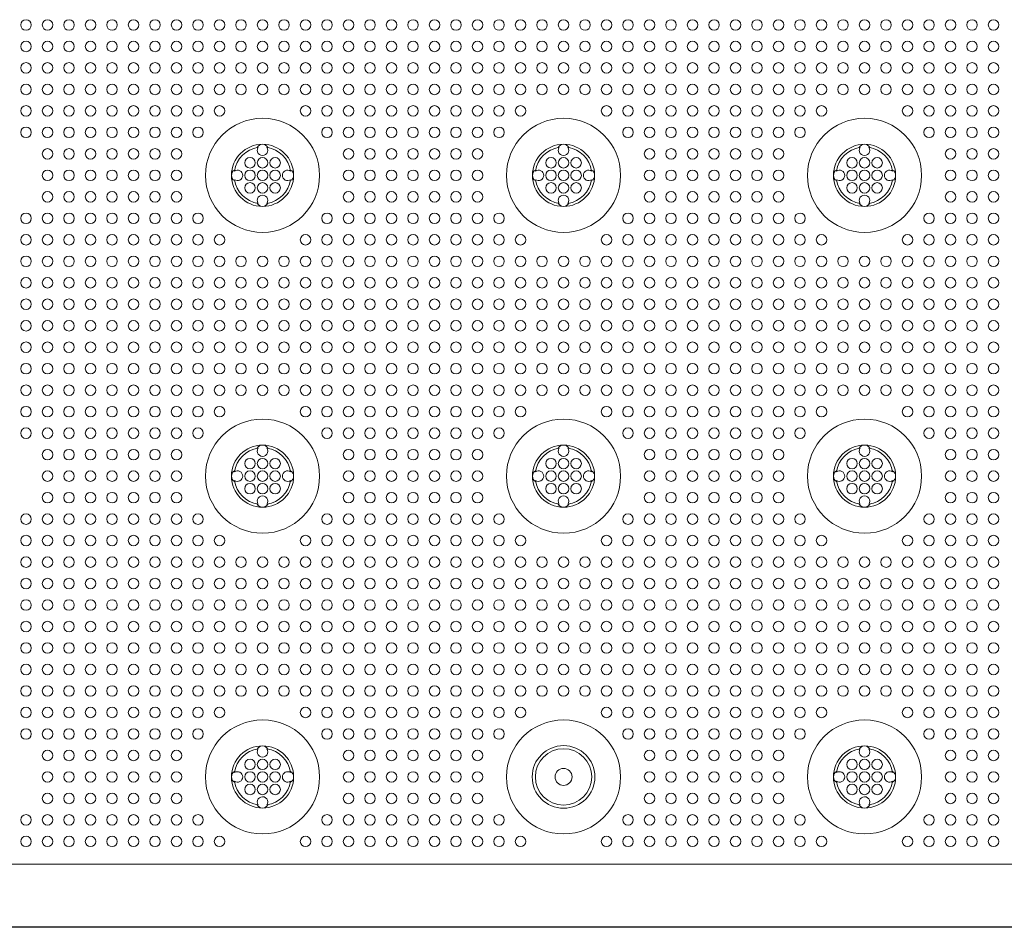
# Model space of a CAD drawing. Extents: x 0 to 129, y 0 to 91.
# Drawn here: x 24 to 32, y 54 to 61 of the extents above; entities that cross this region are included whole.
import ezdxf

# ---------------------------------------------------------------- set-up
doc = ezdxf.new("R2010")
doc.units = 0
doc.header["$LTSCALE"] = 0.125
doc.header["$MEASUREMENT"] = 0
doc.layers.add('PART - Primary', color=7, linetype='CONTINUOUS', lineweight=15)
doc.layers.add('PART - Secondary', color=9, linetype='CONTINUOUS', lineweight=0)

msp = doc.modelspace()

# ---------------------------------------------------------------- linework, layer by layer
at = {"layer": 'PART - Primary'}
for p, q in [((8.932, 54.5517), (55.7892, 54.5517)), ((56.1698, 54.0512), (8.548, 54.0512)), ((8.548, 54.0479), (56.1732, 54.0479))]:
    msp.add_line(p, q, dxfattribs=at)
for centre, radius in [((26.3607, 60.0478), 0.455), ((28.7607, 60.0478), 0.455), ((31.1607, 60.0478), 0.455), ((26.3607, 57.6478), 0.455), ((28.7607, 57.6478), 0.455), ((31.1607, 57.6478), 0.455), ((26.3607, 55.2478), 0.455), ((31.1607, 55.2478), 0.455), ((28.7607, 55.2478), 0.25), ((28.7607, 55.2478), 0.0677)]:
    msp.add_circle(centre, radius, dxfattribs=at)
for centre, radius, start, end in [((26.3607, 60.0478), 0.248, 90, 180), ((26.3607, 60.0478), 0.248, 0, 90), ((28.7607, 60.0478), 0.248, 90, 180), ((28.7607, 60.0478), 0.248, 0, 90), ((31.1607, 60.0478), 0.248, 90, 180), ((31.1607, 60.0478), 0.248, 0, 90), ((26.3607, 60.0478), 0.2265, 98.77896, 171.22104), ((26.3607, 60.0478), 0.2265, 8.77896, 81.22104), ((28.7607, 60.0478), 0.2265, 98.77896, 171.22104), ((28.7607, 60.0478), 0.2265, 8.77896, 81.22104), ((31.1607, 60.0478), 0.2265, 98.77896, 171.22104), ((31.1607, 60.0478), 0.2265, 8.77896, 81.22104), ((26.3607, 60.0478), 0.248, 180, 270), ((26.3607, 60.0478), 0.2265, 188.77896, 261.22104), ((26.3607, 60.0478), 0.248, 270, 0), ((26.3607, 60.0478), 0.2265, 278.77896, 351.22104), ((28.7607, 60.0478), 0.248, 180, 270), ((28.7607, 60.0478), 0.2265, 188.77896, 261.22104), ((28.7607, 60.0478), 0.248, 270, 0), ((28.7607, 60.0478), 0.2265, 278.77896, 351.22104), ((31.1607, 60.0478), 0.248, 180, 270), ((31.1607, 60.0478), 0.2265, 188.77896, 261.22104), ((31.1607, 60.0478), 0.248, 270, 0), ((31.1607, 60.0478), 0.2265, 278.77896, 351.22104), ((26.3607, 57.6478), 0.248, 90, 180), ((26.3607, 57.6478), 0.2265, 98.77896, 171.22104), ((26.3607, 57.6478), 0.248, 0, 90), ((26.3607, 57.6478), 0.2265, 8.77896, 81.22104), ((28.7607, 57.6478), 0.248, 90, 180), ((28.7607, 57.6478), 0.2265, 98.77896, 171.22104), ((28.7607, 57.6478), 0.248, 0, 90), ((28.7607, 57.6478), 0.2265, 8.77896, 81.22104), ((31.1607, 57.6478), 0.248, 90, 180), ((31.1607, 57.6478), 0.2265, 98.77896, 171.22104), ((31.1607, 57.6478), 0.248, 0, 90), ((31.1607, 57.6478), 0.2265, 8.77896, 81.22104), ((26.3607, 57.6478), 0.248, 180, 270), ((26.3607, 57.6478), 0.248, 270, 0), ((28.7607, 57.6478), 0.248, 180, 270), ((28.7607, 57.6478), 0.248, 270, 0), ((31.1607, 57.6478), 0.248, 180, 270), ((31.1607, 57.6478), 0.248, 270, 0), ((26.3607, 57.6478), 0.2265, 188.77896, 261.22104), ((26.3607, 57.6478), 0.2265, 278.77896, 351.22104), ((28.7607, 57.6478), 0.2265, 188.77896, 261.22104), ((28.7607, 57.6478), 0.2265, 278.77896, 351.22104), ((31.1607, 57.6478), 0.2265, 188.77896, 261.22104), ((31.1607, 57.6478), 0.2265, 278.77896, 351.22104), ((28.7607, 55.2478), 0.455, 90, 0), ((28.7607, 55.2478), 0.455, 0, 90), ((26.3607, 55.2478), 0.248, 90, 180), ((26.3607, 55.2478), 0.2265, 98.77896, 171.22104), ((26.3607, 55.2478), 0.248, 0, 90), ((26.3607, 55.2478), 0.2265, 8.77896, 81.22104), ((28.7607, 55.2478), 0.25, 90, 270), ((28.7607, 55.2478), 0.2249, 0, 180), ((28.7607, 55.2478), 0.25, 270, 90), ((31.1607, 55.2478), 0.248, 90, 180), ((31.1607, 55.2478), 0.2265, 98.77896, 171.22104), ((31.1607, 55.2478), 0.248, 0, 90), ((31.1607, 55.2478), 0.2265, 8.77896, 81.22104), ((26.3607, 55.2478), 0.248, 180, 270), ((26.3607, 55.2478), 0.2265, 188.77896, 261.22104), ((26.3607, 55.2478), 0.248, 270, 0), ((26.3607, 55.2478), 0.2265, 278.77896, 351.22104), ((28.7607, 55.2478), 0.2249, 180, 0), ((31.1607, 55.2478), 0.248, 180, 270), ((31.1607, 55.2478), 0.2265, 188.77896, 261.22104), ((31.1607, 55.2478), 0.248, 270, 0), ((31.1607, 55.2478), 0.2265, 278.77896, 351.22104)]:
    msp.add_arc(centre, radius, start, end, dxfattribs=at)
at = {"layer": 'PART - Secondary'}
for points in [[(26.3183, 60.2703), (26.3261, 60.2717)], [(26.3952, 60.2717), (26.4031, 60.2703)], [(28.7183, 60.2703), (28.7261, 60.2717)], [(28.7952, 60.2717), (28.8031, 60.2703)], [(31.1183, 60.2703), (31.1261, 60.2717)], [(31.1952, 60.2717), (31.2031, 60.2703)], [(26.1368, 60.0824), (26.1381, 60.0902)], [(26.5832, 60.0902), (26.5845, 60.0824)], [(28.5368, 60.0824), (28.5381, 60.0902)], [(28.9832, 60.0902), (28.9845, 60.0824)], [(30.9368, 60.0824), (30.9381, 60.0902)], [(31.3832, 60.0902), (31.3845, 60.0824)], [(26.1381, 60.0054), (26.1368, 60.0133)], [(26.5845, 60.0133), (26.5832, 60.0054)], [(28.5381, 60.0054), (28.5368, 60.0133)], [(28.9845, 60.0133), (28.9832, 60.0054)], [(30.9381, 60.0054), (30.9368, 60.0133)], [(31.3845, 60.0133), (31.3832, 60.0054)], [(26.3261, 59.824), (26.3183, 59.8253)], [(26.4031, 59.8253), (26.3952, 59.824)], [(28.7261, 59.824), (28.7183, 59.8253)], [(28.8031, 59.8253), (28.7952, 59.824)], [(31.1261, 59.824), (31.1183, 59.8253)], [(31.2031, 59.8253), (31.1952, 59.824)], [(26.3183, 57.8703), (26.3261, 57.8717)], [(26.3952, 57.8717), (26.4031, 57.8703)], [(28.7183, 57.8703), (28.7261, 57.8717)], [(28.7952, 57.8717), (28.8031, 57.8703)], [(31.1183, 57.8703), (31.1261, 57.8717)], [(31.1952, 57.8717), (31.2031, 57.8703)], [(26.1368, 57.6824), (26.1381, 57.6902)], [(26.5832, 57.6902), (26.5845, 57.6824)], [(28.5368, 57.6824), (28.5381, 57.6902)], [(28.9832, 57.6902), (28.9845, 57.6824)], [(30.9368, 57.6824), (30.9381, 57.6902)], [(31.3832, 57.6902), (31.3845, 57.6824)], [(26.1381, 57.6054), (26.1368, 57.6132)], [(26.5845, 57.6132), (26.5832, 57.6054)], [(28.5381, 57.6054), (28.5368, 57.6132)], [(28.9845, 57.6132), (28.9832, 57.6054)], [(30.9381, 57.6054), (30.9368, 57.6132)], [(31.3845, 57.6132), (31.3832, 57.6054)], [(26.3261, 57.4239), (26.3183, 57.4253)], [(26.4031, 57.4253), (26.3952, 57.4239)], [(28.7261, 57.4239), (28.7183, 57.4253)], [(28.8031, 57.4253), (28.7952, 57.4239)], [(31.1261, 57.4239), (31.1183, 57.4253)], [(31.2031, 57.4253), (31.1952, 57.4239)], [(26.3183, 55.4703), (26.3261, 55.4717)], [(26.3952, 55.4717), (26.4031, 55.4703)], [(31.1183, 55.4703), (31.1261, 55.4717)], [(31.1952, 55.4717), (31.2031, 55.4703)], [(26.1368, 55.2824), (26.1381, 55.2902)], [(26.5832, 55.2902), (26.5845, 55.2824)], [(30.9368, 55.2824), (30.9381, 55.2902)], [(31.3832, 55.2902), (31.3845, 55.2824)], [(26.1381, 55.2054), (26.1368, 55.2132)], [(26.5845, 55.2132), (26.5832, 55.2054)], [(30.9381, 55.2054), (30.9368, 55.2132)], [(31.3845, 55.2132), (31.3832, 55.2054)], [(26.3261, 55.0239), (26.3183, 55.0253)], [(26.4031, 55.0253), (26.3952, 55.0239)], [(31.1261, 55.0239), (31.1183, 55.0253)], [(31.2031, 55.0253), (31.1952, 55.0239)]]:
    msp.add_lwpolyline(points, dxfattribs=at)
for centre in [(24.4749, 61.2478), (24.6464, 61.2478), (24.8178, 61.2478), (24.9892, 61.2478), (25.1607, 61.2478), (25.3321, 61.2478), (25.5035, 61.2478), (25.6749, 61.2478), (25.8464, 61.2478), (26.0178, 61.2478), (26.1892, 61.2478), (26.3607, 61.2478), (26.5321, 61.2478), (26.7035, 61.2478), (26.8749, 61.2478), (27.0464, 61.2478), (27.2178, 61.2478), (27.3892, 61.2478), (27.5607, 61.2478), (27.7321, 61.2478), (27.9035, 61.2478), (28.0749, 61.2478), (28.2464, 61.2478), (28.4178, 61.2478), (28.5892, 61.2478), (28.7607, 61.2478), (28.9321, 61.2478), (29.1035, 61.2478), (29.2749, 61.2478), (29.4464, 61.2478), (29.6178, 61.2478), (29.7892, 61.2478), (29.9607, 61.2478), (30.1321, 61.2478), (30.3035, 61.2478), (30.475, 61.2478), (30.6464, 61.2478), (30.8178, 61.2478), (30.9892, 61.2478), (31.1607, 61.2478), (31.3321, 61.2478), (31.5035, 61.2478), (31.675, 61.2478), (31.8464, 61.2478), (32.0178, 61.2478), (32.1892, 61.2478), (24.4749, 61.0764), (24.6464, 61.0764), (24.8178, 61.0764), (24.9892, 61.0764), (25.1607, 61.0764), (25.3321, 61.0764), (25.5035, 61.0764), (25.6749, 61.0764), (25.8464, 61.0764), (26.0178, 61.0764), (26.1892, 61.0764), (26.3607, 61.0764), (26.5321, 61.0764), (26.7035, 61.0764), (26.8749, 61.0764), (27.0464, 61.0764), (27.2178, 61.0764), (27.3892, 61.0764), (27.5607, 61.0764), (27.7321, 61.0764), (27.9035, 61.0764), (28.0749, 61.0764), (28.2464, 61.0764), (28.4178, 61.0764), (28.5892, 61.0764), (28.7607, 61.0764), (28.9321, 61.0764), (29.1035, 61.0764), (29.2749, 61.0764), (29.4464, 61.0764), (29.6178, 61.0764), (29.7892, 61.0764), (29.9607, 61.0764), (30.1321, 61.0764), (30.3035, 61.0764), (30.475, 61.0764), (30.6464, 61.0764), (30.8178, 61.0764), (30.9892, 61.0764), (31.1607, 61.0764), (31.3321, 61.0764), (31.5035, 61.0764), (31.675, 61.0764), (31.8464, 61.0764), (32.0178, 61.0764), (32.1892, 61.0764), (24.4749, 60.905), (24.6464, 60.905), (24.8178, 60.905), (24.9892, 60.905), (25.1607, 60.905), (25.3321, 60.905), (25.5035, 60.905), (25.6749, 60.905), (25.8464, 60.905), (26.0178, 60.905), (26.1892, 60.905), (26.3607, 60.905), (26.5321, 60.905), (26.7035, 60.905), (26.8749, 60.905), (27.0464, 60.905), (27.2178, 60.905), (27.3892, 60.905), (27.5607, 60.905), (27.7321, 60.905), (27.9035, 60.905), (28.0749, 60.905), (28.2464, 60.905), (28.4178, 60.905), (28.5892, 60.905), (28.7607, 60.905), (28.9321, 60.905), (29.1035, 60.905), (29.2749, 60.905), (29.4464, 60.905), (29.6178, 60.905), (29.7892, 60.905), (29.9607, 60.905), (30.1321, 60.905), (30.3035, 60.905), (30.475, 60.905), (30.6464, 60.905), (30.8178, 60.905), (30.9892, 60.905), (31.1607, 60.905), (31.3321, 60.905), (31.5035, 60.905), (31.675, 60.905), (31.8464, 60.905), (32.0178, 60.905), (32.1892, 60.905), (24.4749, 60.7335), (24.6464, 60.7335), (24.8178, 60.7335), (24.9892, 60.7335), (25.1607, 60.7335), (25.3321, 60.7335), (25.5035, 60.7335), (25.6749, 60.7335), (25.8464, 60.7335), (26.0178, 60.7335), (26.1892, 60.7335), (26.3607, 60.7335), (26.5321, 60.7335), (26.7035, 60.7335), (26.8749, 60.7335), (27.0464, 60.7335), (27.2178, 60.7335), (27.3892, 60.7335), (27.5607, 60.7335), (27.7321, 60.7335), (27.9035, 60.7335), (28.0749, 60.7335), (28.2464, 60.7335), (28.4178, 60.7335), (28.5892, 60.7335), (28.7607, 60.7335), (28.9321, 60.7335), (29.1035, 60.7335), (29.2749, 60.7335), (29.4464, 60.7335), (29.6178, 60.7335), (29.7892, 60.7335), (29.9607, 60.7335), (30.1321, 60.7335), (30.3035, 60.7335), (30.475, 60.7335), (30.6464, 60.7335), (30.8178, 60.7335), (30.9892, 60.7335), (31.1607, 60.7335), (31.3321, 60.7335), (31.5035, 60.7335), (31.675, 60.7335), (31.8464, 60.7335), (32.0178, 60.7335), (32.1892, 60.7335), (24.4749, 60.5621), (24.6464, 60.5621), (24.8178, 60.5621), (24.9892, 60.5621), (25.1607, 60.5621), (25.3321, 60.5621), (25.5035, 60.5621), (25.6749, 60.5621), (25.8464, 60.5621), (26.0178, 60.5621), (26.7035, 60.5621), (26.8749, 60.5621), (27.0464, 60.5621), (27.2178, 60.5621), (27.3892, 60.5621), (27.5607, 60.5621), (27.7321, 60.5621), (27.9035, 60.5621), (28.0749, 60.5621), (28.2464, 60.5621), (28.4178, 60.5621), (29.1035, 60.5621), (29.2749, 60.5621), (29.4464, 60.5621), (29.6178, 60.5621), (29.7892, 60.5621), (29.9607, 60.5621), (30.1321, 60.5621), (30.3035, 60.5621), (30.475, 60.5621), (30.6464, 60.5621), (30.8178, 60.5621), (31.5035, 60.5621), (31.675, 60.5621), (31.8464, 60.5621), (32.0178, 60.5621), (32.1892, 60.5621), (24.4749, 60.3907), (24.6464, 60.3907), (24.8178, 60.3907), (24.9892, 60.3907), (25.1607, 60.3907), (25.3321, 60.3907), (25.5035, 60.3907), (25.6749, 60.3907), (25.8464, 60.3907), (26.8749, 60.3907), (27.0464, 60.3907), (27.2178, 60.3907), (27.3892, 60.3907), (27.5607, 60.3907), (27.7321, 60.3907), (27.9035, 60.3907), (28.0749, 60.3907), (28.2464, 60.3907), (29.2749, 60.3907), (29.4464, 60.3907), (29.6178, 60.3907), (29.7892, 60.3907), (29.9607, 60.3907), (30.1321, 60.3907), (30.3035, 60.3907), (30.475, 60.3907), (30.6464, 60.3907), (31.675, 60.3907), (31.8464, 60.3907), (32.0178, 60.3907), (32.1892, 60.3907), (24.6464, 60.2192), (24.8178, 60.2192), (24.9892, 60.2192), (25.1607, 60.2192), (25.3321, 60.2192), (25.5035, 60.2192), (25.6749, 60.2192), (27.0464, 60.2192), (27.2178, 60.2192), (27.3892, 60.2192), (27.5607, 60.2192), (27.7321, 60.2192), (27.9035, 60.2192), (28.0749, 60.2192), (29.4464, 60.2192), (29.6178, 60.2192), (29.7892, 60.2192), (29.9607, 60.2192), (30.1321, 60.2192), (30.3035, 60.2192), (30.475, 60.2192), (31.8464, 60.2192), (32.0178, 60.2192), (32.1892, 60.2192), (26.3607, 60.1478), (26.4607, 60.1478), (28.7607, 60.1478), (28.8607, 60.1478), (31.1607, 60.1478), (31.2607, 60.1478), (24.6464, 60.0478), (24.8178, 60.0478), (24.9892, 60.0478), (25.1607, 60.0478), (25.3321, 60.0478), (25.5035, 60.0478), (25.6749, 60.0478), (26.3607, 60.0478), (26.4607, 60.0478), (27.0464, 60.0478), (27.2178, 60.0478), (27.3892, 60.0478), (27.5607, 60.0478), (27.7321, 60.0478), (27.9035, 60.0478), (28.0749, 60.0478), (28.7607, 60.0478), (28.8607, 60.0478), (29.4464, 60.0478), (29.6178, 60.0478), (29.7892, 60.0478), (29.9607, 60.0478), (30.1321, 60.0478), (30.3035, 60.0478), (30.475, 60.0478), (31.1607, 60.0478), (31.2607, 60.0478), (31.8464, 60.0478), (32.0178, 60.0478), (32.1892, 60.0478), (26.3607, 59.9478), (26.4607, 59.9478), (28.7607, 59.9478), (28.8607, 59.9478), (31.1607, 59.9478), (31.2607, 59.9478), (24.6464, 59.8764), (24.8178, 59.8764), (24.9892, 59.8764), (25.1607, 59.8764), (25.3321, 59.8764), (25.5035, 59.8764), (25.6749, 59.8764), (27.0464, 59.8764), (27.2178, 59.8764), (27.3892, 59.8764), (27.5607, 59.8764), (27.7321, 59.8764), (27.9035, 59.8764), (28.0749, 59.8764), (29.4464, 59.8764), (29.6178, 59.8764), (29.7892, 59.8764), (29.9607, 59.8764), (30.1321, 59.8764), (30.3035, 59.8764), (30.475, 59.8764), (31.8464, 59.8764), (32.0178, 59.8764), (32.1892, 59.8764), (24.4749, 59.705), (24.6464, 59.705), (24.8178, 59.705), (24.9892, 59.705), (25.1607, 59.705), (25.3321, 59.705), (25.5035, 59.705), (25.6749, 59.705), (25.8464, 59.705), (26.8749, 59.705), (27.0464, 59.705), (27.2178, 59.705), (27.3892, 59.705), (27.5607, 59.705), (27.7321, 59.705), (27.9035, 59.705), (28.0749, 59.705), (28.2464, 59.705), (29.2749, 59.705), (29.4464, 59.705), (29.6178, 59.705), (29.7892, 59.705), (29.9607, 59.705), (30.1321, 59.705), (30.3035, 59.705), (30.475, 59.705), (30.6464, 59.705), (31.675, 59.705), (31.8464, 59.705), (32.0178, 59.705), (32.1892, 59.705), (24.4749, 59.5335), (24.6464, 59.5335), (24.8178, 59.5335), (24.9892, 59.5335), (25.1607, 59.5335), (25.3321, 59.5335), (25.5035, 59.5335), (25.6749, 59.5335), (25.8464, 59.5335), (26.0178, 59.5335), (26.7035, 59.5335), (26.8749, 59.5335), (27.0464, 59.5335), (27.2178, 59.5335), (27.3892, 59.5335), (27.5607, 59.5335), (27.7321, 59.5335), (27.9035, 59.5335), (28.0749, 59.5335), (28.2464, 59.5335), (28.4178, 59.5335), (29.1035, 59.5335), (29.2749, 59.5335), (29.4464, 59.5335), (29.6178, 59.5335), (29.7892, 59.5335), (29.9607, 59.5335), (30.1321, 59.5335), (30.3035, 59.5335), (30.475, 59.5335), (30.6464, 59.5335), (30.8178, 59.5335), (31.5035, 59.5335), (31.675, 59.5335), (31.8464, 59.5335), (32.0178, 59.5335), (32.1892, 59.5335), (24.4749, 59.3621), (24.6464, 59.3621), (24.8178, 59.3621), (24.9892, 59.3621), (25.1607, 59.3621), (25.3321, 59.3621), (25.5035, 59.3621), (25.6749, 59.3621), (25.8464, 59.3621), (26.0178, 59.3621), (26.1892, 59.3621), (26.3607, 59.3621), (26.5321, 59.3621), (26.7035, 59.3621), (26.8749, 59.3621), (27.0464, 59.3621), (27.2178, 59.3621), (27.3892, 59.3621), (27.5607, 59.3621), (27.7321, 59.3621), (27.9035, 59.3621), (28.0749, 59.3621), (28.2464, 59.3621), (28.4178, 59.3621), (28.5892, 59.3621), (28.7607, 59.3621), (28.9321, 59.3621), (29.1035, 59.3621), (29.2749, 59.3621), (29.4464, 59.3621), (29.6178, 59.3621), (29.7892, 59.3621), (29.9607, 59.3621), (30.1321, 59.3621), (30.3035, 59.3621), (30.475, 59.3621), (30.6464, 59.3621), (30.8178, 59.3621), (30.9892, 59.3621), (31.1607, 59.3621), (31.3321, 59.3621), (31.5035, 59.3621), (31.675, 59.3621), (31.8464, 59.3621), (32.0178, 59.3621), (32.1892, 59.3621), (24.4749, 59.1907), (24.6464, 59.1907), (24.8178, 59.1907), (24.9892, 59.1907), (25.1607, 59.1907), (25.3321, 59.1907), (25.5035, 59.1907), (25.6749, 59.1907), (25.8464, 59.1907), (26.0178, 59.1907), (26.1892, 59.1907), (26.3607, 59.1907), (26.5321, 59.1907), (26.7035, 59.1907), (26.8749, 59.1907), (27.0464, 59.1907), (27.2178, 59.1907), (27.3892, 59.1907), (27.5607, 59.1907), (27.7321, 59.1907), (27.9035, 59.1907), (28.0749, 59.1907), (28.2464, 59.1907), (28.4178, 59.1907), (28.5892, 59.1907), (28.7607, 59.1907), (28.9321, 59.1907), (29.1035, 59.1907), (29.2749, 59.1907), (29.4464, 59.1907), (29.6178, 59.1907), (29.7892, 59.1907), (29.9607, 59.1907), (30.1321, 59.1907), (30.3035, 59.1907), (30.475, 59.1907), (30.6464, 59.1907), (30.8178, 59.1907), (30.9892, 59.1907), (31.1607, 59.1907), (31.3321, 59.1907), (31.5035, 59.1907), (31.675, 59.1907), (31.8464, 59.1907), (32.0178, 59.1907), (32.1892, 59.1907), (24.4749, 59.0192), (24.6464, 59.0192), (24.8178, 59.0192), (24.9892, 59.0192), (25.1607, 59.0192), (25.3321, 59.0192), (25.5035, 59.0192), (25.6749, 59.0192), (25.8464, 59.0192), (26.0178, 59.0192), (26.1892, 59.0192), (26.3607, 59.0192), (26.5321, 59.0192), (26.7035, 59.0192), (26.8749, 59.0192), (27.0464, 59.0192), (27.2178, 59.0192), (27.3892, 59.0192), (27.5607, 59.0192), (27.7321, 59.0192), (27.9035, 59.0192), (28.0749, 59.0192), (28.2464, 59.0192), (28.4178, 59.0192), (28.5892, 59.0192), (28.7607, 59.0192), (28.9321, 59.0192), (29.1035, 59.0192), (29.2749, 59.0192), (29.4464, 59.0192), (29.6178, 59.0192), (29.7892, 59.0192), (29.9607, 59.0192), (30.1321, 59.0192), (30.3035, 59.0192), (30.475, 59.0192), (30.6464, 59.0192), (30.8178, 59.0192), (30.9892, 59.0192), (31.1607, 59.0192), (31.3321, 59.0192), (31.5035, 59.0192), (31.675, 59.0192), (31.8464, 59.0192), (32.0178, 59.0192), (32.1892, 59.0192), (24.4749, 58.8478), (24.6464, 58.8478), (24.8178, 58.8478), (24.9892, 58.8478), (25.1607, 58.8478), (25.3321, 58.8478), (25.5035, 58.8478), (25.6749, 58.8478), (25.8464, 58.8478), (26.0178, 58.8478), (26.1892, 58.8478), (26.3607, 58.8478), (26.5321, 58.8478), (26.7035, 58.8478), (26.8749, 58.8478), (27.0464, 58.8478), (27.2178, 58.8478), (27.3892, 58.8478), (27.5607, 58.8478), (27.7321, 58.8478), (27.9035, 58.8478), (28.0749, 58.8478), (28.2464, 58.8478), (28.4178, 58.8478), (28.5892, 58.8478), (28.7607, 58.8478), (28.9321, 58.8478), (29.1035, 58.8478), (29.2749, 58.8478), (29.4464, 58.8478), (29.6178, 58.8478), (29.7892, 58.8478), (29.9607, 58.8478), (30.1321, 58.8478), (30.3035, 58.8478), (30.475, 58.8478), (30.6464, 58.8478), (30.8178, 58.8478), (30.9892, 58.8478), (31.1607, 58.8478), (31.3321, 58.8478), (31.5035, 58.8478), (31.675, 58.8478), (31.8464, 58.8478), (32.0178, 58.8478), (32.1892, 58.8478), (24.4749, 58.6764), (24.6464, 58.6764), (24.8178, 58.6764), (24.9892, 58.6764), (25.1607, 58.6764), (25.3321, 58.6764), (25.5035, 58.6764), (25.6749, 58.6764), (25.8464, 58.6764), (26.0178, 58.6764), (26.1892, 58.6764), (26.3607, 58.6764), (26.5321, 58.6764), (26.7035, 58.6764), (26.8749, 58.6764), (27.0464, 58.6764), (27.2178, 58.6764), (27.3892, 58.6764), (27.5607, 58.6764), (27.7321, 58.6764), (27.9035, 58.6764), (28.0749, 58.6764), (28.2464, 58.6764), (28.4178, 58.6764), (28.5892, 58.6764), (28.7607, 58.6764), (28.9321, 58.6764), (29.1035, 58.6764), (29.2749, 58.6764), (29.4464, 58.6764), (29.6178, 58.6764), (29.7892, 58.6764), (29.9607, 58.6764), (30.1321, 58.6764), (30.3035, 58.6764), (30.475, 58.6764), (30.6464, 58.6764), (30.8178, 58.6764), (30.9892, 58.6764), (31.1607, 58.6764), (31.3321, 58.6764), (31.5035, 58.6764), (31.675, 58.6764), (31.8464, 58.6764), (32.0178, 58.6764), (32.1892, 58.6764), (24.4749, 58.505), (24.6464, 58.505), (24.8178, 58.505), (24.9892, 58.505), (25.1607, 58.505), (25.3321, 58.505), (25.5035, 58.505), (25.6749, 58.505), (25.8464, 58.505), (26.0178, 58.505), (26.1892, 58.505), (26.3607, 58.505), (26.5321, 58.505), (26.7035, 58.505), (26.8749, 58.505), (27.0464, 58.505), (27.2178, 58.505), (27.3892, 58.505), (27.5607, 58.505), (27.7321, 58.505), (27.9035, 58.505), (28.0749, 58.505), (28.2464, 58.505), (28.4178, 58.505), (28.5892, 58.505), (28.7607, 58.505), (28.9321, 58.505), (29.1035, 58.505), (29.2749, 58.505), (29.4464, 58.505), (29.6178, 58.505), (29.7892, 58.505), (29.9607, 58.505), (30.1321, 58.505), (30.3035, 58.505), (30.475, 58.505), (30.6464, 58.505), (30.8178, 58.505), (30.9892, 58.505), (31.1607, 58.505), (31.3321, 58.505), (31.5035, 58.505), (31.675, 58.505), (31.8464, 58.505), (32.0178, 58.505), (32.1892, 58.505), (24.4749, 58.3335), (24.6464, 58.3335), (24.8178, 58.3335), (24.9892, 58.3335), (25.1607, 58.3335), (25.3321, 58.3335), (25.5035, 58.3335), (25.6749, 58.3335), (25.8464, 58.3335), (26.0178, 58.3335), (26.1892, 58.3335), (26.3607, 58.3335), (26.5321, 58.3335), (26.7035, 58.3335), (26.8749, 58.3335), (27.0464, 58.3335), (27.2178, 58.3335), (27.3892, 58.3335), (27.5607, 58.3335), (27.7321, 58.3335), (27.9035, 58.3335), (28.0749, 58.3335), (28.2464, 58.3335), (28.4178, 58.3335), (28.5892, 58.3335), (28.7607, 58.3335), (28.9321, 58.3335), (29.1035, 58.3335), (29.2749, 58.3335), (29.4464, 58.3335), (29.6178, 58.3335), (29.7892, 58.3335), (29.9607, 58.3335), (30.1321, 58.3335), (30.3035, 58.3335), (30.475, 58.3335), (30.6464, 58.3335), (30.8178, 58.3335), (30.9892, 58.3335), (31.1607, 58.3335), (31.3321, 58.3335), (31.5035, 58.3335), (31.675, 58.3335), (31.8464, 58.3335), (32.0178, 58.3335), (32.1892, 58.3335), (24.4749, 58.1621), (24.6464, 58.1621), (24.8178, 58.1621), (24.9892, 58.1621), (25.1607, 58.1621), (25.3321, 58.1621), (25.5035, 58.1621), (25.6749, 58.1621), (25.8464, 58.1621), (26.0178, 58.1621), (26.7035, 58.1621), (26.8749, 58.1621), (27.0464, 58.1621), (27.2178, 58.1621), (27.3892, 58.1621), (27.5607, 58.1621), (27.7321, 58.1621), (27.9035, 58.1621), (28.0749, 58.1621), (28.2464, 58.1621), (28.4178, 58.1621), (29.1035, 58.1621), (29.2749, 58.1621), (29.4464, 58.1621), (29.6178, 58.1621), (29.7892, 58.1621), (29.9607, 58.1621), (30.1321, 58.1621), (30.3035, 58.1621), (30.475, 58.1621), (30.6464, 58.1621), (30.8178, 58.1621), (31.5035, 58.1621), (31.675, 58.1621), (31.8464, 58.1621), (32.0178, 58.1621), (32.1892, 58.1621), (24.4749, 57.9907), (24.6464, 57.9907), (24.8178, 57.9907), (24.9892, 57.9907), (25.1607, 57.9907), (25.3321, 57.9907), (25.5035, 57.9907), (25.6749, 57.9907), (25.8464, 57.9907), (26.8749, 57.9907), (27.0464, 57.9907), (27.2178, 57.9907), (27.3892, 57.9907), (27.5607, 57.9907), (27.7321, 57.9907), (27.9035, 57.9907), (28.0749, 57.9907), (28.2464, 57.9907), (29.2749, 57.9907), (29.4464, 57.9907), (29.6178, 57.9907), (29.7892, 57.9907), (29.9607, 57.9907), (30.1321, 57.9907), (30.3035, 57.9907), (30.475, 57.9907), (30.6464, 57.9907), (31.675, 57.9907), (31.8464, 57.9907), (32.0178, 57.9907), (32.1892, 57.9907), (24.6464, 57.8192), (24.8178, 57.8192), (24.9892, 57.8192), (25.1607, 57.8192), (25.3321, 57.8192), (25.5035, 57.8192), (25.6749, 57.8192), (27.0464, 57.8192), (27.2178, 57.8192), (27.3892, 57.8192), (27.5607, 57.8192), (27.7321, 57.8192), (27.9035, 57.8192), (28.0749, 57.8192), (29.4464, 57.8192), (29.6178, 57.8192), (29.7892, 57.8192), (29.9607, 57.8192), (30.1321, 57.8192), (30.3035, 57.8192), (30.475, 57.8192), (31.8464, 57.8192), (32.0178, 57.8192), (32.1892, 57.8192), (26.3607, 57.7478), (26.4607, 57.7478), (28.7607, 57.7478), (28.8607, 57.7478), (31.1607, 57.7478), (31.2607, 57.7478), (24.6464, 57.6478), (24.8178, 57.6478), (24.9892, 57.6478), (25.1607, 57.6478), (25.3321, 57.6478), (25.5035, 57.6478), (25.6749, 57.6478), (26.3607, 57.6478), (26.4607, 57.6478), (27.0464, 57.6478), (27.2178, 57.6478), (27.3892, 57.6478), (27.5607, 57.6478), (27.7321, 57.6478), (27.9035, 57.6478), (28.0749, 57.6478), (28.7607, 57.6478), (28.8607, 57.6478), (29.4464, 57.6478), (29.6178, 57.6478), (29.7892, 57.6478), (29.9607, 57.6478), (30.1321, 57.6478), (30.3035, 57.6478), (30.475, 57.6478), (31.1607, 57.6478), (31.2607, 57.6478), (31.8464, 57.6478), (32.0178, 57.6478), (32.1892, 57.6478), (26.3607, 57.5478), (26.4607, 57.5478), (28.7607, 57.5478), (28.8607, 57.5478), (31.1607, 57.5478), (31.2607, 57.5478), (24.6464, 57.4764), (24.8178, 57.4764), (24.9892, 57.4764), (25.1607, 57.4764), (25.3321, 57.4764), (25.5035, 57.4764), (25.6749, 57.4764), (27.0464, 57.4764), (27.2178, 57.4764), (27.3892, 57.4764), (27.5607, 57.4764), (27.7321, 57.4764), (27.9035, 57.4764), (28.0749, 57.4764), (29.4464, 57.4764), (29.6178, 57.4764), (29.7892, 57.4764), (29.9607, 57.4764), (30.1321, 57.4764), (30.3035, 57.4764), (30.475, 57.4764), (31.8464, 57.4764), (32.0178, 57.4764), (32.1892, 57.4764), (24.4749, 57.305), (24.6464, 57.305), (24.8178, 57.305), (24.9892, 57.305), (25.1607, 57.305), (25.3321, 57.305), (25.5035, 57.305), (25.6749, 57.305), (25.8464, 57.305), (26.8749, 57.305), (27.0464, 57.305), (27.2178, 57.305), (27.3892, 57.305), (27.5607, 57.305), (27.7321, 57.305), (27.9035, 57.305), (28.0749, 57.305), (28.2464, 57.305), (29.2749, 57.305), (29.4464, 57.305), (29.6178, 57.305), (29.7892, 57.305), (29.9607, 57.305), (30.1321, 57.305), (30.3035, 57.305), (30.475, 57.305), (30.6464, 57.305), (31.675, 57.305), (31.8464, 57.305), (32.0178, 57.305), (32.1892, 57.305), (24.4749, 57.1335), (24.6464, 57.1335), (24.8178, 57.1335), (24.9892, 57.1335), (25.1607, 57.1335), (25.3321, 57.1335), (25.5035, 57.1335), (25.6749, 57.1335), (25.8464, 57.1335), (26.0178, 57.1335), (26.7035, 57.1335), (26.8749, 57.1335), (27.0464, 57.1335), (27.2178, 57.1335), (27.3892, 57.1335), (27.5607, 57.1335), (27.7321, 57.1335), (27.9035, 57.1335), (28.0749, 57.1335), (28.2464, 57.1335), (28.4178, 57.1335), (29.1035, 57.1335), (29.2749, 57.1335), (29.4464, 57.1335), (29.6178, 57.1335), (29.7892, 57.1335), (29.9607, 57.1335), (30.1321, 57.1335), (30.3035, 57.1335), (30.475, 57.1335), (30.6464, 57.1335), (30.8178, 57.1335), (31.5035, 57.1335), (31.675, 57.1335), (31.8464, 57.1335), (32.0178, 57.1335), (32.1892, 57.1335), (24.4749, 56.9621), (24.6464, 56.9621), (24.8178, 56.9621), (24.9892, 56.9621), (25.1607, 56.9621), (25.3321, 56.9621), (25.5035, 56.9621), (25.6749, 56.9621), (25.8464, 56.9621), (26.0178, 56.9621), (26.1892, 56.9621), (26.3607, 56.9621), (26.5321, 56.9621), (26.7035, 56.9621), (26.8749, 56.9621), (27.0464, 56.9621), (27.2178, 56.9621), (27.3892, 56.9621), (27.5607, 56.9621), (27.7321, 56.9621), (27.9035, 56.9621), (28.0749, 56.9621), (28.2464, 56.9621), (28.4178, 56.9621), (28.5892, 56.9621), (28.7607, 56.9621), (28.9321, 56.9621), (29.1035, 56.9621), (29.2749, 56.9621), (29.4464, 56.9621), (29.6178, 56.9621), (29.7892, 56.9621), (29.9607, 56.9621), (30.1321, 56.9621), (30.3035, 56.9621), (30.475, 56.9621), (30.6464, 56.9621), (30.8178, 56.9621), (30.9892, 56.9621), (31.1607, 56.9621), (31.3321, 56.9621), (31.5035, 56.9621), (31.675, 56.9621), (31.8464, 56.9621), (32.0178, 56.9621), (32.1892, 56.9621), (24.4749, 56.7907), (24.6464, 56.7907), (24.8178, 56.7907), (24.9892, 56.7907), (25.1607, 56.7907), (25.3321, 56.7907), (25.5035, 56.7907), (25.6749, 56.7907), (25.8464, 56.7907), (26.0178, 56.7907), (26.1892, 56.7907), (26.3607, 56.7907), (26.5321, 56.7907), (26.7035, 56.7907), (26.8749, 56.7907), (27.0464, 56.7907), (27.2178, 56.7907), (27.3892, 56.7907), (27.5607, 56.7907), (27.7321, 56.7907), (27.9035, 56.7907), (28.0749, 56.7907), (28.2464, 56.7907), (28.4178, 56.7907), (28.5892, 56.7907), (28.7607, 56.7907), (28.9321, 56.7907), (29.1035, 56.7907), (29.2749, 56.7907), (29.4464, 56.7907), (29.6178, 56.7907), (29.7892, 56.7907), (29.9607, 56.7907), (30.1321, 56.7907), (30.3035, 56.7907), (30.475, 56.7907), (30.6464, 56.7907), (30.8178, 56.7907), (30.9892, 56.7907), (31.1607, 56.7907), (31.3321, 56.7907), (31.5035, 56.7907), (31.675, 56.7907), (31.8464, 56.7907), (32.0178, 56.7907), (32.1892, 56.7907), (24.4749, 56.6192), (24.6464, 56.6192), (24.8178, 56.6192), (24.9892, 56.6192), (25.1607, 56.6192), (25.3321, 56.6192), (25.5035, 56.6192), (25.6749, 56.6192), (25.8464, 56.6192), (26.0178, 56.6192), (26.1892, 56.6192), (26.3607, 56.6192), (26.5321, 56.6192), (26.7035, 56.6192), (26.8749, 56.6192), (27.0464, 56.6192), (27.2178, 56.6192), (27.3892, 56.6192), (27.5607, 56.6192), (27.7321, 56.6192), (27.9035, 56.6192), (28.0749, 56.6192), (28.2464, 56.6192), (28.4178, 56.6192), (28.5892, 56.6192), (28.7607, 56.6192), (28.9321, 56.6192), (29.1035, 56.6192), (29.2749, 56.6192), (29.4464, 56.6192), (29.6178, 56.6192), (29.7892, 56.6192), (29.9607, 56.6192), (30.1321, 56.6192), (30.3035, 56.6192), (30.475, 56.6192), (30.6464, 56.6192), (30.8178, 56.6192), (30.9892, 56.6192), (31.1607, 56.6192), (31.3321, 56.6192), (31.5035, 56.6192), (31.675, 56.6192), (31.8464, 56.6192), (32.0178, 56.6192), (32.1892, 56.6192), (24.4749, 56.4478), (24.6464, 56.4478), (24.8178, 56.4478), (24.9892, 56.4478), (25.1607, 56.4478), (25.3321, 56.4478), (25.5035, 56.4478), (25.6749, 56.4478), (25.8464, 56.4478), (26.0178, 56.4478), (26.1892, 56.4478), (26.3607, 56.4478), (26.5321, 56.4478), (26.7035, 56.4478), (26.8749, 56.4478), (27.0464, 56.4478), (27.2178, 56.4478), (27.3892, 56.4478), (27.5607, 56.4478), (27.7321, 56.4478), (27.9035, 56.4478), (28.0749, 56.4478), (28.2464, 56.4478), (28.4178, 56.4478), (28.5892, 56.4478), (28.7607, 56.4478), (28.9321, 56.4478), (29.1035, 56.4478), (29.2749, 56.4478), (29.4464, 56.4478), (29.6178, 56.4478), (29.7892, 56.4478), (29.9607, 56.4478), (30.1321, 56.4478), (30.3035, 56.4478), (30.475, 56.4478), (30.6464, 56.4478), (30.8178, 56.4478), (30.9892, 56.4478), (31.1607, 56.4478), (31.3321, 56.4478), (31.5035, 56.4478), (31.675, 56.4478), (31.8464, 56.4478), (32.0178, 56.4478), (32.1892, 56.4478), (24.4749, 56.2764), (24.6464, 56.2764), (24.8178, 56.2764), (24.9892, 56.2764), (25.1607, 56.2764), (25.3321, 56.2764), (25.5035, 56.2764), (25.6749, 56.2764), (25.8464, 56.2764), (26.0178, 56.2764), (26.1892, 56.2764), (26.3607, 56.2764), (26.5321, 56.2764), (26.7035, 56.2764), (26.8749, 56.2764), (27.0464, 56.2764), (27.2178, 56.2764), (27.3892, 56.2764), (27.5607, 56.2764), (27.7321, 56.2764), (27.9035, 56.2764), (28.0749, 56.2764), (28.2464, 56.2764), (28.4178, 56.2764), (28.5892, 56.2764), (28.7607, 56.2764), (28.9321, 56.2764), (29.1035, 56.2764), (29.2749, 56.2764), (29.4464, 56.2764), (29.6178, 56.2764), (29.7892, 56.2764), (29.9607, 56.2764), (30.1321, 56.2764), (30.3035, 56.2764), (30.475, 56.2764), (30.6464, 56.2764), (30.8178, 56.2764), (30.9892, 56.2764), (31.1607, 56.2764), (31.3321, 56.2764), (31.5035, 56.2764), (31.675, 56.2764), (31.8464, 56.2764), (32.0178, 56.2764), (32.1892, 56.2764), (24.4749, 56.105), (24.6464, 56.105), (24.8178, 56.105), (24.9892, 56.105), (25.1607, 56.105), (25.3321, 56.105), (25.5035, 56.105), (25.6749, 56.105), (25.8464, 56.105), (26.0178, 56.105), (26.1892, 56.105), (26.3607, 56.105), (26.5321, 56.105), (26.7035, 56.105), (26.8749, 56.105), (27.0464, 56.105), (27.2178, 56.105), (27.3892, 56.105), (27.5607, 56.105), (27.7321, 56.105), (27.9035, 56.105), (28.0749, 56.105), (28.2464, 56.105), (28.4178, 56.105), (28.5892, 56.105), (28.7607, 56.105), (28.9321, 56.105), (29.1035, 56.105), (29.2749, 56.105), (29.4464, 56.105), (29.6178, 56.105), (29.7892, 56.105), (29.9607, 56.105), (30.1321, 56.105), (30.3035, 56.105), (30.475, 56.105), (30.6464, 56.105), (30.8178, 56.105), (30.9892, 56.105), (31.1607, 56.105), (31.3321, 56.105), (31.5035, 56.105), (31.675, 56.105), (31.8464, 56.105), (32.0178, 56.105), (32.1892, 56.105), (24.4749, 55.9335), (24.6464, 55.9335), (24.8178, 55.9335), (24.9892, 55.9335), (25.1607, 55.9335), (25.3321, 55.9335), (25.5035, 55.9335), (25.6749, 55.9335), (25.8464, 55.9335), (26.0178, 55.9335), (26.1892, 55.9335), (26.3607, 55.9335), (26.5321, 55.9335), (26.7035, 55.9335), (26.8749, 55.9335), (27.0464, 55.9335), (27.2178, 55.9335), (27.3892, 55.9335), (27.5607, 55.9335), (27.7321, 55.9335), (27.9035, 55.9335), (28.0749, 55.9335), (28.2464, 55.9335), (28.4178, 55.9335), (28.5892, 55.9335), (28.7607, 55.9335), (28.9321, 55.9335), (29.1035, 55.9335), (29.2749, 55.9335), (29.4464, 55.9335), (29.6178, 55.9335), (29.7892, 55.9335), (29.9607, 55.9335), (30.1321, 55.9335), (30.3035, 55.9335), (30.475, 55.9335), (30.6464, 55.9335), (30.8178, 55.9335), (30.9892, 55.9335), (31.1607, 55.9335), (31.3321, 55.9335), (31.5035, 55.9335), (31.675, 55.9335), (31.8464, 55.9335), (32.0178, 55.9335), (32.1892, 55.9335), (24.4749, 55.7621), (24.6464, 55.7621), (24.8178, 55.7621), (24.9892, 55.7621), (25.1607, 55.7621), (25.3321, 55.7621), (25.5035, 55.7621), (25.6749, 55.7621), (25.8464, 55.7621), (26.0178, 55.7621), (26.7035, 55.7621), (26.8749, 55.7621), (27.0464, 55.7621), (27.2178, 55.7621), (27.3892, 55.7621), (27.5607, 55.7621), (27.7321, 55.7621), (27.9035, 55.7621), (28.0749, 55.7621), (28.2464, 55.7621), (28.4178, 55.7621), (29.1035, 55.7621), (29.2749, 55.7621), (29.4464, 55.7621), (29.6178, 55.7621), (29.7892, 55.7621), (29.9607, 55.7621), (30.1321, 55.7621), (30.3035, 55.7621), (30.475, 55.7621), (30.6464, 55.7621), (30.8178, 55.7621), (31.5035, 55.7621), (31.675, 55.7621), (31.8464, 55.7621), (32.0178, 55.7621), (32.1892, 55.7621), (24.4749, 55.5907), (24.6464, 55.5907), (24.8178, 55.5907), (24.9892, 55.5907), (25.1607, 55.5907), (25.3321, 55.5907), (25.5035, 55.5907), (25.6749, 55.5907), (25.8464, 55.5907), (26.8749, 55.5907), (27.0464, 55.5907), (27.2178, 55.5907), (27.3892, 55.5907), (27.5607, 55.5907), (27.7321, 55.5907), (27.9035, 55.5907), (28.0749, 55.5907), (28.2464, 55.5907), (29.2749, 55.5907), (29.4464, 55.5907), (29.6178, 55.5907), (29.7892, 55.5907), (29.9607, 55.5907), (30.1321, 55.5907), (30.3035, 55.5907), (30.475, 55.5907), (30.6464, 55.5907), (31.675, 55.5907), (31.8464, 55.5907), (32.0178, 55.5907), (32.1892, 55.5907), (24.6464, 55.4192), (24.8178, 55.4192), (24.9892, 55.4192), (25.1607, 55.4192), (25.3321, 55.4192), (25.5035, 55.4192), (25.6749, 55.4192), (27.0464, 55.4192), (27.2178, 55.4192), (27.3892, 55.4192), (27.5607, 55.4192), (27.7321, 55.4192), (27.9035, 55.4192), (28.0749, 55.4192), (29.4464, 55.4192), (29.6178, 55.4192), (29.7892, 55.4192), (29.9607, 55.4192), (30.1321, 55.4192), (30.3035, 55.4192), (30.475, 55.4192), (31.8464, 55.4192), (32.0178, 55.4192), (32.1892, 55.4192), (26.3607, 55.3478), (26.4607, 55.3478), (31.1607, 55.3478), (31.2607, 55.3478), (24.6464, 55.2478), (24.8178, 55.2478), (24.9892, 55.2478), (25.1607, 55.2478), (25.3321, 55.2478), (25.5035, 55.2478), (25.6749, 55.2478), (26.3607, 55.2478), (26.4607, 55.2478), (27.0464, 55.2478), (27.2178, 55.2478), (27.3892, 55.2478), (27.5607, 55.2478), (27.7321, 55.2478), (27.9035, 55.2478), (28.0749, 55.2478), (29.4464, 55.2478), (29.6178, 55.2478), (29.7892, 55.2478), (29.9607, 55.2478), (30.1321, 55.2478), (30.3035, 55.2478), (30.475, 55.2478), (31.1607, 55.2478), (31.2607, 55.2478), (31.8464, 55.2478), (32.0178, 55.2478), (32.1892, 55.2478), (24.6464, 55.0764), (24.8178, 55.0764), (24.9892, 55.0764), (25.1607, 55.0764), (25.3321, 55.0764), (25.5035, 55.0764), (25.6749, 55.0764), (26.3607, 55.1478), (26.4607, 55.1478), (27.0464, 55.0764), (27.2178, 55.0764), (27.3892, 55.0764), (27.5607, 55.0764), (27.7321, 55.0764), (27.9035, 55.0764), (28.0749, 55.0764), (29.4464, 55.0764), (29.6178, 55.0764), (29.7892, 55.0764), (29.9607, 55.0764), (30.1321, 55.0764), (30.3035, 55.0764), (30.475, 55.0764), (31.1607, 55.1478), (31.2607, 55.1478), (31.8464, 55.0764), (32.0178, 55.0764), (32.1892, 55.0764), (24.4749, 54.905), (24.6464, 54.905), (24.8178, 54.905), (24.9892, 54.905), (25.1607, 54.905), (25.3321, 54.905), (25.5035, 54.905), (25.6749, 54.905), (25.8464, 54.905), (26.8749, 54.905), (27.0464, 54.905), (27.2178, 54.905), (27.3892, 54.905), (27.5607, 54.905), (27.7321, 54.905), (27.9035, 54.905), (28.0749, 54.905), (28.2464, 54.905), (29.2749, 54.905), (29.4464, 54.905), (29.6178, 54.905), (29.7892, 54.905), (29.9607, 54.905), (30.1321, 54.905), (30.3035, 54.905), (30.475, 54.905), (30.6464, 54.905), (31.675, 54.905), (31.8464, 54.905), (32.0178, 54.905), (32.1892, 54.905), (24.4749, 54.7335), (24.6464, 54.7335), (24.8178, 54.7335), (24.9892, 54.7335), (25.1607, 54.7335), (25.3321, 54.7335), (25.5035, 54.7335), (25.6749, 54.7335), (25.8464, 54.7335), (26.0178, 54.7335), (26.7035, 54.7335), (26.8749, 54.7335), (27.0464, 54.7335), (27.2178, 54.7335), (27.3892, 54.7335), (27.5607, 54.7335), (27.7321, 54.7335), (27.9035, 54.7335), (28.0749, 54.7335), (28.2464, 54.7335), (28.4178, 54.7335), (29.1035, 54.7335), (29.2749, 54.7335), (29.4464, 54.7335), (29.6178, 54.7335), (29.7892, 54.7335), (29.9607, 54.7335), (30.1321, 54.7335), (30.3035, 54.7335), (30.475, 54.7335), (30.6464, 54.7335), (30.8178, 54.7335), (31.5035, 54.7335), (31.675, 54.7335), (31.8464, 54.7335), (32.0178, 54.7335), (32.1892, 54.7335)]:
    msp.add_circle(centre, 0.042, dxfattribs=at)
for centre, radius, start, end in [((26.3607, 60.2478), 0.048, 90, 152.02562), ((26.3607, 60.2478), 0.048, 27.97438, 90), ((28.7607, 60.2478), 0.048, 90, 152.02562), ((28.7607, 60.2478), 0.048, 27.97438, 90), ((31.1607, 60.2478), 0.048, 90, 152.02562), ((31.1607, 60.2478), 0.048, 27.97438, 90), ((26.3607, 60.2478), 0.042, 145.37475, 180), ((26.3607, 60.2478), 0.042, 180, 34.62525), ((28.7607, 60.2478), 0.042, 145.37475, 180), ((28.7607, 60.2478), 0.042, 180, 34.62525), ((31.1607, 60.2478), 0.042, 145.37475, 180), ((31.1607, 60.2478), 0.042, 180, 34.62525), ((26.2607, 60.1478), 0.042, 0, 180), ((26.2607, 60.1478), 0.042, 180, 0), ((28.6607, 60.1478), 0.042, 0, 180), ((28.6607, 60.1478), 0.042, 180, 0), ((31.0607, 60.1478), 0.042, 0, 180), ((31.0607, 60.1478), 0.042, 180, 0), ((26.1607, 60.0478), 0.048, 117.97438, 180), ((26.1607, 60.0478), 0.042, 0, 124.62525), ((26.2607, 60.0478), 0.042, 0, 180), ((26.5607, 60.0478), 0.042, 55.37475, 180), ((26.5607, 60.0478), 0.048, 0, 62.02562), ((28.5607, 60.0478), 0.048, 117.97438, 180), ((28.5607, 60.0478), 0.042, 0, 124.62525), ((28.6607, 60.0478), 0.042, 0, 180), ((28.9607, 60.0478), 0.042, 55.37475, 180), ((28.9607, 60.0478), 0.048, 0, 62.02562), ((30.9607, 60.0478), 0.048, 117.97438, 180), ((30.9607, 60.0478), 0.042, 0, 124.62525), ((31.0607, 60.0478), 0.042, 0, 180), ((31.3607, 60.0478), 0.042, 55.37475, 180), ((31.3607, 60.0478), 0.048, 0, 62.02562), ((26.1607, 60.0478), 0.048, 180, 242.02562), ((26.1607, 60.0478), 0.042, 235.37475, 0), ((26.2607, 60.0478), 0.042, 180, 0), ((26.2607, 59.9478), 0.042, 0, 180), ((26.5607, 60.0478), 0.042, 180, 304.62525), ((26.5607, 60.0478), 0.048, 297.97438, 0), ((28.5607, 60.0478), 0.048, 180, 242.02562), ((28.5607, 60.0478), 0.042, 235.37475, 0), ((28.6607, 60.0478), 0.042, 180, 0), ((28.6607, 59.9478), 0.042, 0, 180), ((28.9607, 60.0478), 0.042, 180, 304.62525), ((28.9607, 60.0478), 0.048, 297.97438, 0), ((30.9607, 60.0478), 0.048, 180, 242.02562), ((30.9607, 60.0478), 0.042, 235.37475, 0), ((31.0607, 60.0478), 0.042, 180, 0), ((31.0607, 59.9478), 0.042, 0, 180), ((31.3607, 60.0478), 0.042, 180, 304.62525), ((31.3607, 60.0478), 0.048, 297.97438, 0), ((26.2607, 59.9478), 0.042, 180, 0), ((28.6607, 59.9478), 0.042, 180, 0), ((31.0607, 59.9478), 0.042, 180, 0), ((26.3607, 59.8478), 0.048, 207.97438, 270), ((26.3607, 59.8478), 0.042, 325.37475, 180), ((26.3607, 59.8478), 0.042, 180, 214.62525), ((26.3607, 59.8478), 0.048, 270, 332.02562), ((28.7607, 59.8478), 0.048, 207.97438, 270), ((28.7607, 59.8478), 0.042, 325.37475, 180), ((28.7607, 59.8478), 0.042, 180, 214.62525), ((28.7607, 59.8478), 0.048, 270, 332.02562), ((31.1607, 59.8478), 0.048, 207.97438, 270), ((31.1607, 59.8478), 0.042, 325.37475, 180), ((31.1607, 59.8478), 0.042, 180, 214.62525), ((31.1607, 59.8478), 0.048, 270, 332.02562), ((26.3607, 57.8478), 0.048, 90, 152.02562), ((26.3607, 57.8478), 0.042, 145.37475, 180), ((26.3607, 57.8478), 0.042, 180, 34.62525), ((26.3607, 57.8478), 0.048, 27.97438, 90), ((28.7607, 57.8478), 0.048, 90, 152.02562), ((28.7607, 57.8478), 0.042, 145.37475, 180), ((28.7607, 57.8478), 0.042, 180, 34.62525), ((28.7607, 57.8478), 0.048, 27.97438, 90), ((31.1607, 57.8478), 0.048, 90, 152.02562), ((31.1607, 57.8478), 0.042, 145.37475, 180), ((31.1607, 57.8478), 0.042, 180, 34.62525), ((31.1607, 57.8478), 0.048, 27.97438, 90), ((26.2607, 57.7478), 0.042, 0, 180), ((28.6607, 57.7478), 0.042, 0, 180), ((31.0607, 57.7478), 0.042, 0, 180), ((26.2607, 57.7478), 0.042, 180, 0), ((28.6607, 57.7478), 0.042, 180, 0), ((31.0607, 57.7478), 0.042, 180, 0), ((26.1607, 57.6478), 0.048, 117.97438, 180), ((26.1607, 57.6478), 0.048, 180, 242.02562), ((26.1607, 57.6478), 0.042, 0, 124.62525), ((26.1607, 57.6478), 0.042, 235.37475, 0), ((26.2607, 57.6478), 0.042, 0, 180), ((26.2607, 57.6478), 0.042, 180, 0), ((26.5607, 57.6478), 0.042, 55.37475, 180), ((26.5607, 57.6478), 0.042, 180, 304.62525), ((26.5607, 57.6478), 0.048, 0, 62.02562), ((26.5607, 57.6478), 0.048, 297.97438, 0), ((28.5607, 57.6478), 0.048, 117.97438, 180), ((28.5607, 57.6478), 0.048, 180, 242.02562), ((28.5607, 57.6478), 0.042, 0, 124.62525), ((28.5607, 57.6478), 0.042, 235.37475, 0), ((28.6607, 57.6478), 0.042, 0, 180), ((28.6607, 57.6478), 0.042, 180, 0), ((28.9607, 57.6478), 0.042, 55.37475, 180), ((28.9607, 57.6478), 0.042, 180, 304.62525), ((28.9607, 57.6478), 0.048, 0, 62.02562), ((28.9607, 57.6478), 0.048, 297.97438, 0), ((30.9607, 57.6478), 0.048, 117.97438, 180), ((30.9607, 57.6478), 0.048, 180, 242.02562), ((30.9607, 57.6478), 0.042, 0, 124.62525), ((30.9607, 57.6478), 0.042, 235.37475, 0), ((31.0607, 57.6478), 0.042, 0, 180), ((31.0607, 57.6478), 0.042, 180, 0), ((31.3607, 57.6478), 0.042, 55.37475, 180), ((31.3607, 57.6478), 0.042, 180, 304.62525), ((31.3607, 57.6478), 0.048, 0, 62.02562), ((31.3607, 57.6478), 0.048, 297.97438, 0), ((26.2607, 57.5478), 0.042, 0, 180), ((26.2607, 57.5478), 0.042, 180, 0), ((28.6607, 57.5478), 0.042, 0, 180), ((28.6607, 57.5478), 0.042, 180, 0), ((31.0607, 57.5478), 0.042, 0, 180), ((31.0607, 57.5478), 0.042, 180, 0), ((26.3607, 57.4478), 0.042, 325.37475, 180), ((28.7607, 57.4478), 0.042, 325.37475, 180), ((31.1607, 57.4478), 0.042, 325.37475, 180), ((26.3607, 57.4478), 0.048, 207.97438, 270), ((26.3607, 57.4478), 0.042, 180, 214.62525), ((26.3607, 57.4478), 0.048, 270, 332.02562), ((28.7607, 57.4478), 0.048, 207.97438, 270), ((28.7607, 57.4478), 0.042, 180, 214.62525), ((28.7607, 57.4478), 0.048, 270, 332.02562), ((31.1607, 57.4478), 0.048, 207.97438, 270), ((31.1607, 57.4478), 0.042, 180, 214.62525), ((31.1607, 57.4478), 0.048, 270, 332.02562), ((26.3607, 55.4478), 0.048, 90, 152.02562), ((26.3607, 55.4478), 0.042, 145.37475, 180), ((26.3607, 55.4478), 0.042, 180, 34.62525), ((26.3607, 55.4478), 0.048, 27.97438, 90), ((31.1607, 55.4478), 0.048, 90, 152.02562), ((31.1607, 55.4478), 0.042, 145.37475, 180), ((31.1607, 55.4478), 0.042, 180, 34.62525), ((31.1607, 55.4478), 0.048, 27.97438, 90), ((26.2607, 55.3478), 0.042, 0, 180), ((26.2607, 55.3478), 0.042, 180, 0), ((31.0607, 55.3478), 0.042, 0, 180), ((31.0607, 55.3478), 0.042, 180, 0), ((26.1607, 55.2478), 0.048, 117.97438, 180), ((26.1607, 55.2478), 0.042, 0, 124.62525), ((26.2607, 55.2478), 0.042, 0, 180), ((26.5607, 55.2478), 0.042, 55.37475, 180), ((26.5607, 55.2478), 0.048, 0, 62.02562), ((30.9607, 55.2478), 0.048, 117.97438, 180), ((30.9607, 55.2478), 0.042, 0, 124.62525), ((31.0607, 55.2478), 0.042, 0, 180), ((31.3607, 55.2478), 0.042, 55.37475, 180), ((31.3607, 55.2478), 0.048, 0, 62.02562), ((26.1607, 55.2478), 0.048, 180, 242.02562), ((26.1607, 55.2478), 0.042, 235.37475, 0), ((26.2607, 55.2478), 0.042, 180, 0), ((26.5607, 55.2478), 0.042, 180, 304.62525), ((26.5607, 55.2478), 0.048, 297.97438, 0), ((30.9607, 55.2478), 0.048, 180, 242.02562), ((30.9607, 55.2478), 0.042, 235.37475, 0), ((31.0607, 55.2478), 0.042, 180, 0), ((31.3607, 55.2478), 0.042, 180, 304.62525), ((31.3607, 55.2478), 0.048, 297.97438, 0), ((26.2607, 55.1478), 0.042, 0, 180), ((26.2607, 55.1478), 0.042, 180, 0), ((31.0607, 55.1478), 0.042, 0, 180), ((31.0607, 55.1478), 0.042, 180, 0), ((26.3607, 55.0478), 0.042, 325.37475, 180), ((26.3607, 55.0478), 0.042, 180, 214.62525), ((31.1607, 55.0478), 0.042, 325.37475, 180), ((31.1607, 55.0478), 0.042, 180, 214.62525), ((26.3607, 55.0478), 0.048, 207.97438, 270), ((26.3607, 55.0478), 0.048, 270, 332.02562), ((31.1607, 55.0478), 0.048, 207.97438, 270), ((31.1607, 55.0478), 0.048, 270, 332.02562)]:
    msp.add_arc(centre, radius, start, end, dxfattribs=at)

doc.saveas('drawing.dxf')
